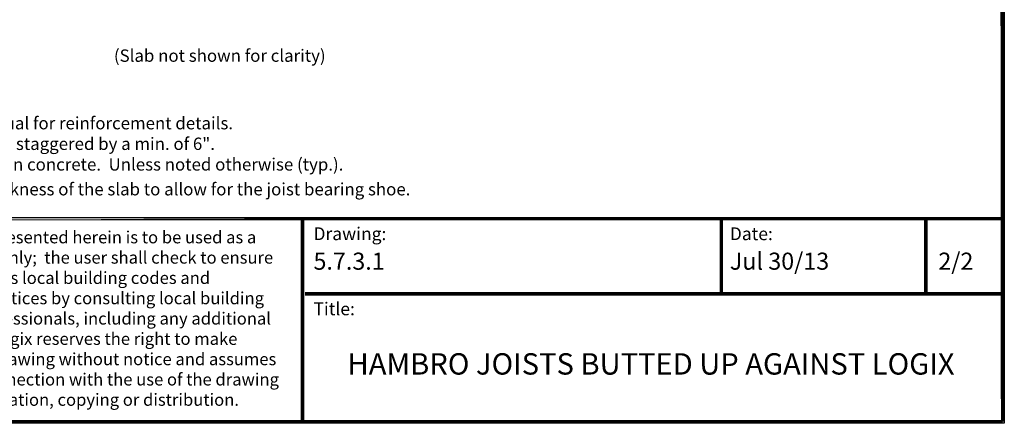
# Model space of a CAD drawing. Units: inches. Extents: x 13 to 369, y 45 to 243.
# Drawn here: x 53 to 132, y 89 to 122 of the extents above; entities that cross this region are included whole.
import ezdxf

# ---------------------------------------------------------------- set-up
doc = ezdxf.new("R2010")
doc.units = ezdxf.units.IN
doc.header["$MEASUREMENT"] = 0
doc.layers.add('Conc', color=251, linetype='Continuous')
doc.layers.add('Text', color=7, linetype='Continuous')
doc.layers.add('Dim', color=7, linetype='Continuous', lineweight=25)
doc.styles.add('Logix', font='romans.shx')
doc.styles.get("Standard").update_dxf_attribs({"font": 'sanss___.ttf'})

msp = doc.modelspace()

# ---------------------------------------------------------------- hatches: boundary and pattern name
at = {"layer": 'Conc'}
h = msp.add_hatch(dxfattribs=at)
h.set_pattern_fill('AR-CONC', color=256, scale=0.333333, style=0)
h.set_pattern_definition([(50, (-82.0115, -32.1456), (2.390867, -0.209174), [0.25, -2.75]), (355, (-82.0115, -32.1456), (-0.462504, 2.507307), [0.2, -2.2]), (100.4514, (-81.8123, -32.163), (1.928365, 2.298132), [0.212467, -2.33714]), (46.1842, (-82.0115, -31.479), (3.55747, -0.55173), [0.375, -4.125]), (96.6356, (-81.715, -31.525), (3.11554, 3.24706), [0.3187, -3.50571]), (351.1842, (-82.0115, -31.479), (3.11554, 3.24706), [0.3, -3.3]), (21, (-81.6782, -31.6456), (1.98969, -1.342063), [0.25, -2.75]), (326, (-81.6782, -31.6456), (0.81105, 2.417167), [0.2, -2.2]), (71.4514, (-81.5124, -31.7575), (2.800742, 1.075102), [0.212467, -2.33714]), (37.5, (-82.0115, -32.14565), (0.040533, 1.1096462), [0, -2.173333, 0, -2.233333, 0, -2.208333]), (7.5, (-82.0115, -32.1456), (0.8768985, 1.314706), [0, -1.273333, 0, -2.123333, 0, -0.841667]), (327.5, (-82.7548, -32.14565), (1.779408, -0.075183), [0, -0.833333, 0, -2.6, 0, -3.45]), (317.5, (-83.0882, -32.1456), (1.943954, 0.333683), [0, -1.083333, 0, -1.726667, 0, -2.45])])
h.paths.add_polyline_path([(71.006, 105.806), (71.006, 105.806), (71.007, 105.805)])

# ---------------------------------------------------------------- linework, layer by layer
msp.add_lwpolyline([(12.977, 243.487), (132.416, 243.487), (132.416, 88.91), (12.977, 88.91)], close=True, dxfattribs=at)
at = {"layer": 'Dim'}
for p, q in [((132.275, 243.316), (132.275, 89.047)), ((132.275, 89.016), (13.004, 89.016))]:
    msp.add_line(p, q, dxfattribs=at)
at = {"layer": 'Dim', "const_width": 0.277}
for points in [[(132.137, 243.348), (132.275, 89.047)], [(13.142, 105.447), (132.137, 105.447)], [(13.142, 89.047), (132.137, 89.047)]]:
    msp.add_lwpolyline(points, close=True, dxfattribs=at)
for points in [[(75.639, 89.154), (75.639, 105.447)], [(109.517, 99.375), (109.517, 105.447)], [(126.064, 99.375), (126.064, 105.447)], [(75.835, 99.375), (132.137, 99.375)]]:
    msp.add_lwpolyline(points, dxfattribs=at)

# ---------------------------------------------------------------- texts
at = {"layer": 'Dim', "style": 'Logix'}
for s, height, p in [('(Slab not shown for clarity)', 1, (60.38, 118.141, 80.357)), ('Jul 30/13', 1.3828, (110.208, 101.328)), ('2/2', 1.3828, (127.082, 101.328)), ('5.7.3.1', 1.3828, (76.526, 101.328))]:
    msp.add_text(s, height=height, dxfattribs=at).set_placement(p)
for s, insert, char_height, width, attachment_point in [('\\A1;{\\fSansSerif|b1|i0|c2|p2;\\LNOTES:}\\P\\P\\pi-3,l3,t3;1.^ISee Section 6 - Engineering in the LOGIX Product Manual for reinforcement details.\\P2.^IOn bearing surfaces less than 8" (nom.), joists must be staggered by a min. of 6".\\P3.^INo fasteners required in open holes when joist bears on concrete.  Unless noted otherwise (typ.).\\P4.^IWhen calculating bearing elevation - add {\\H0.7x;\\S1/4;}" to the thickness of the slab to allow for the joist bearing shoe.', (14.804, 117.014), 1, 104.41506, 1), ('Drawing:', (76.526, 104.756), 1.0371, 3.45689, 1), ('Date:', (110.208, 104.756), 1.0371, 3.45689, 1), ('Title:', (76.526, 98.683), 1.0371, 3.45689, 1), ('HAMBRO JOISTS BUTTED UP AGAINST LOGIX', (103.836, 93.488), 1.72845, 54.61887, 5)]:
    msp.add_mtext(s, dxfattribs=dict(at, insert=insert, char_height=char_height, width=width, attachment_point=attachment_point))
at = {"layer": 'Text', "insert": (40.969, 104.447), "char_height": 0.985214, "width": 34.33776, "attachment_point": 1}
msp.add_mtext('{\\fTimes New Roman|b0|i0|c0|p18;The drawing represented herein is to be used as a reference guide only;  the user shall check to ensure the drawing meets local building codes and construction practices by consulting local building officials and professionals, including any additional requirements.  Logix reserves the right to make changes to the drawing without notice and assumes no liability in connection with the use of the drawing including modification, copying or distribution.}', dxfattribs=at)

doc.saveas('drawing.dxf')
